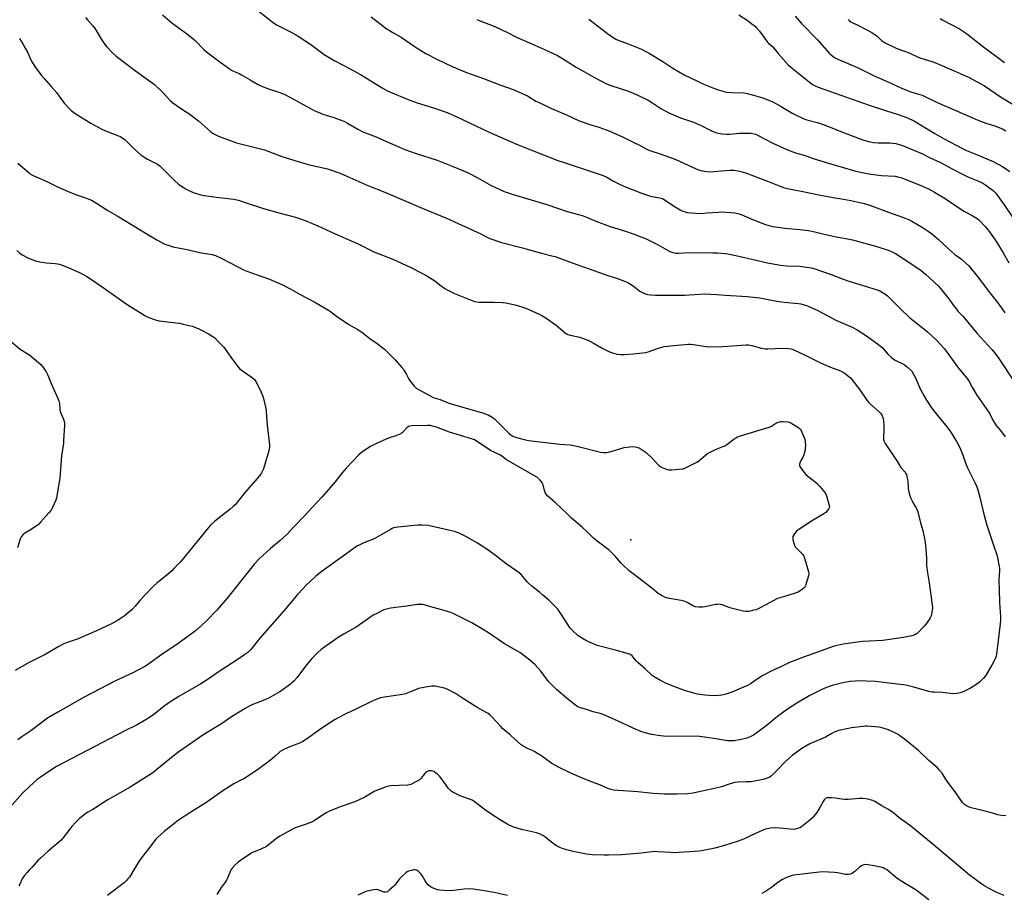
# Model space of a CAD drawing. Units: inches. Extents: x 1285768 to 1291768, y 573447 to 577448.
# Drawn here: x 1286645 to 1287215, y 576271 to 576777 of the extents above; entities that cross this region are included whole.
import ezdxf

# ---------------------------------------------------------------- set-up
doc = ezdxf.new("R2010")
doc.units = ezdxf.units.IN
doc.header["$MEASUREMENT"] = 0
doc.layers.add('ELEV-Spot Elevation', color=7, linetype='Continuous')
doc.layers.add('Undefined', color=1, linetype='Continuous')

msp = doc.modelspace()

# ---------------------------------------------------------------- linework, layer by layer
at = {"layer": 'ELEV-Spot Elevation'}
msp.add_point((1286998.48, 576475.77, 544.29), dxfattribs=at)
at = {"layer": 'Undefined'}
for points, elevation in [([(1286727.34, 576779.8), (1286732.87, 576775.16), (1286741.23, 576769.02), (1286745.01, 576766.13), (1286746.31, 576764.95), (1286751.3, 576759.7), (1286752.81, 576758.32), (1286761.46, 576751.94), (1286767.41, 576747.75), (1286768.9, 576746.91), (1286771.81, 576745.79), (1286772.83, 576745.3), (1286778.08, 576742.13), (1286782.38, 576739.63), (1286783.92, 576738.82), (1286788.12, 576737.15), (1286794.73, 576735.01), (1286797.38, 576733.99), (1286798.7, 576733.4), (1286805.04, 576730.05), (1286813.03, 576725.47), (1286815.12, 576724.43), (1286820.16, 576722.32), (1286826.04, 576720.52), (1286832.45, 576718.15), (1286834.5, 576717.07), (1286840.55, 576713.52), (1286843.37, 576712.01), (1286851.04, 576709.12), (1286858.79, 576705.61), (1286867.69, 576701.89), (1286874.22, 576699.57), (1286886.38, 576695.65), (1286895.13, 576692.11), (1286902.62, 576688.99), (1286904.72, 576688.03), (1286909.68, 576685.52), (1286917.64, 576680.89), (1286925.15, 576677.41), (1286929.9, 576675.83), (1286950.01, 576669.93), (1286961.69, 576665.94), (1286968.18, 576664.21), (1286970.94, 576663.36), (1286972.83, 576662.67), (1286978.4, 576660.32), (1286986.68, 576657.21), (1286995.41, 576654.57), (1287000, 576653.03)], 538), ([(1286782.49, 576782.5), (1286791.67, 576775.19), (1286793.77, 576773.89), (1286801.57, 576769.92), (1286805.9, 576767.49), (1286813.37, 576762.65), (1286821.1, 576756.89), (1286822.95, 576755.65), (1286827.21, 576753.12), (1286836.07, 576748.5), (1286841.97, 576745.23), (1286854.64, 576737.46), (1286857.38, 576736), (1286859.41, 576735.03), (1286869.61, 576730.8), (1286874.3, 576728.95), (1286884.94, 576725.71), (1286892.17, 576723.23), (1286898.26, 576720.58), (1286916.61, 576711.87), (1286928.89, 576706.35), (1286933.29, 576704.46), (1286940.7, 576701.67), (1286956.34, 576695.46), (1286959.31, 576694.44), (1286971.05, 576690.69), (1286982.61, 576686.75), (1286984.66, 576685.81), (1286988.62, 576683.54), (1286992.33, 576681.62), (1286996.79, 576679.65), (1287000, 576678.34)], 536), ([(1286848.29, 576778.71), (1286854.94, 576773.36), (1286856.34, 576772.34), (1286860.82, 576769.64), (1286865.59, 576766.95), (1286873.13, 576761.56), (1286874.84, 576760.44), (1286879.9, 576757.44), (1286886.6, 576753.84), (1286895.08, 576749.91), (1286903.39, 576746.4), (1286913.19, 576742.96), (1286922.78, 576739.2), (1286930.42, 576736.54), (1286938.76, 576732.8), (1286943.64, 576729.87), (1286945.43, 576728.95), (1286952.64, 576725.6), (1286961.34, 576721.95), (1286968.21, 576718.61), (1286969.86, 576717.99), (1286974.89, 576716.32), (1286979.97, 576714.81), (1286986.41, 576712.42), (1286994.19, 576709.02), (1287000, 576706.14)], 534), ([(1287061.06, 576779.86), (1287065.93, 576776.74), (1287069.49, 576774.08), (1287070.57, 576773.18), (1287071.39, 576772.36), (1287073.08, 576770.34), (1287077.75, 576763.9), (1287078.34, 576763.3), (1287079.92, 576762.06), (1287080.51, 576761.49), (1287083.89, 576757.4), (1287089.62, 576750.88), (1287091.15, 576749.57), (1287103.82, 576739.54), (1287105.21, 576738.59), (1287107.08, 576737.82), (1287136.52, 576727.51), (1287146.7, 576724.13), (1287152.86, 576722.27), (1287156.68, 576720.98), (1287158.3, 576720.34), (1287162.81, 576718.17), (1287174.63, 576710.99), (1287180.04, 576708), (1287190.32, 576702.49), (1287193.01, 576701.24), (1287197.69, 576699.27), (1287202.42, 576697.43), (1287208.45, 576694.78), (1287213.77, 576691.86), (1287217.94, 576689.09)], 528), ([(1287093.64, 576778.99), (1287097.52, 576774.58), (1287106.58, 576765.25), (1287113.47, 576757.63), (1287114.67, 576756.42), (1287116.58, 576755.02), (1287118.38, 576754.06), (1287129.81, 576749.21), (1287139.8, 576744.19), (1287148.33, 576740.61), (1287155.23, 576737.36), (1287160.77, 576735.27), (1287165.87, 576733.75), (1287167.25, 576733.28), (1287175.64, 576729.17), (1287181.33, 576726.64), (1287187.18, 576724.24), (1287199.08, 576719.02), (1287204.2, 576717.1), (1287209.34, 576715.49), (1287213.7, 576713.71), (1287214.74, 576713.19), (1287215.71, 576712.59)], 526), ([(1286682.78, 576778.3), (1286683.88, 576776.9), (1286686.93, 576773.59), (1286688, 576772.23), (1286688.96, 576770.77), (1286692.12, 576765.52), (1286694.06, 576762.66), (1286695.1, 576761.28), (1286698.85, 576757.49), (1286700.63, 576755.93), (1286711.76, 576747.37), (1286720.58, 576741.02), (1286722.68, 576739.41), (1286727.31, 576735.05), (1286731.82, 576730.17), (1286733.3, 576728.75), (1286737.17, 576726.09), (1286741.16, 576723.69), (1286742.6, 576722.67), (1286748.23, 576718.34), (1286753.37, 576713.69), (1286755.4, 576712.05), (1286756.81, 576711.04), (1286758.24, 576710.29), (1286759.81, 576709.61), (1286770.31, 576705.71), (1286786.39, 576701.61), (1286796.55, 576697.73), (1286805.97, 576694.78), (1286811.75, 576693.13), (1286822.89, 576690.64), (1286830.23, 576688.1), (1286832.44, 576687.21), (1286846.23, 576680.95), (1286856.08, 576677.06), (1286877.84, 576667.78), (1286891.91, 576661.94), (1286911.64, 576652.95), (1286916.02, 576650.68), (1286917.42, 576650.06), (1286923.67, 576647.99), (1286935.81, 576644.89), (1286946.85, 576641.69), (1286952.88, 576640.29), (1286954.74, 576639.77), (1286964.68, 576636.21), (1286974.38, 576632.58), (1286985.3, 576628.83), (1286990.92, 576627.04), (1286994.97, 576625.6), (1286996.8, 576624.79), (1287000, 576622.83)], 540), ([(1286909.37, 576777.18), (1286910.43, 576776.71), (1286919.87, 576773.12), (1286927.11, 576769.56), (1286932.33, 576766.82), (1286942.92, 576762.17), (1286948.2, 576759.96), (1286956.07, 576756.33), (1286959.02, 576754.6), (1286967, 576749.49), (1286977.51, 576743.52), (1286984.53, 576739.83), (1286987.06, 576738.82), (1286997.3, 576735.53), (1287000, 576734.52)], 532), ([(1286974.2, 576777.23), (1286985.04, 576768.99), (1286988.87, 576766.33), (1286989.88, 576765.78), (1286991.2, 576765.19), (1286996.98, 576763.06), (1287000, 576761.84)], 530), ([(1287124.34, 576777.11), (1287124.91, 576776.46), (1287125.47, 576775.99), (1287126.66, 576775.3), (1287130.84, 576773.34), (1287138.14, 576769.66), (1287141.05, 576767.59), (1287143.76, 576764.99), (1287145.38, 576763.76), (1287152.5, 576760.4), (1287159.72, 576757.76), (1287164.9, 576755.21), (1287166.56, 576754.63), (1287172.28, 576752.93), (1287174.51, 576752.13), (1287185.78, 576747.29), (1287194.46, 576743.46), (1287203.28, 576738.73), (1287212.68, 576732.21), (1287220.02, 576727.8)], 524), ([(1287177.68, 576777.63), (1287179.18, 576776.75), (1287188.83, 576771.71), (1287192.3, 576769.41), (1287193.97, 576768.16), (1287201.92, 576761.8), (1287214.85, 576752.27)], 522), ([(1286644.58, 576766.11), (1286646.7, 576762.71), (1286647.95, 576760.47), (1286649.14, 576758.19), (1286651.13, 576753.83), (1286651.91, 576752.31), (1286653.41, 576749.96), (1286657.21, 576744.86), (1286658.89, 576742.87), (1286662.94, 576738.38), (1286665.93, 576734.78), (1286667.39, 576732.94), (1286670.71, 576728.43), (1286673.29, 576725.52), (1286674.56, 576724.32), (1286676.85, 576722.7), (1286685.91, 576717.08), (1286692.22, 576713.55), (1286694.34, 576712.59), (1286701.97, 576709.81), (1286702.96, 576709.32), (1286704.37, 576708.44), (1286705.7, 576707.38), (1286711.14, 576702.07), (1286715.1, 576698.51), (1286718.65, 576696.2), (1286724.42, 576693.22), (1286725.98, 576692.19), (1286726.78, 576691.46), (1286732.24, 576685.87), (1286734.12, 576684.09), (1286736.9, 576681.62), (1286739.3, 576679.94), (1286741.06, 576678.89), (1286745.11, 576676.98), (1286746.48, 576676.45), (1286748.97, 576675.72), (1286750.37, 576675.36), (1286751.81, 576675.1), (1286758.53, 576674.2), (1286768.66, 576672.98), (1286771.43, 576672.44), (1286774.2, 576671.56), (1286785.9, 576667.55), (1286795.57, 576664.88), (1286804.46, 576662.56), (1286809.96, 576660.65), (1286817.37, 576657.52), (1286827.45, 576652.91), (1286838.06, 576648.31), (1286840.72, 576647.07), (1286849.75, 576642.58), (1286860.82, 576638.23), (1286866.16, 576635.86), (1286870.89, 576633.61), (1286878.03, 576629.96), (1286880.36, 576628.66), (1286885.09, 576625.64), (1286888.8, 576622.79), (1286890.96, 576621.28), (1286892.2, 576620.51), (1286896.54, 576618.48), (1286906.07, 576614.43), (1286908.22, 576613.67), (1286910.8, 576613.28), (1286919.4, 576613.43), (1286924.17, 576613.17), (1286926.24, 576612.98), (1286932.3, 576611.56), (1286937.26, 576610.07), (1286939.6, 576609.17), (1286945.49, 576606.44), (1286947.07, 576605.64), (1286949.33, 576604.3), (1286950.8, 576603.32), (1286955.33, 576600), (1286960.63, 576595.6), (1286961.36, 576595.09), (1286962.03, 576594.73), (1286963.38, 576594.3), (1286969.03, 576593), (1286973.6, 576591.43), (1286974.89, 576590.8), (1286977.41, 576589.4), (1286981.96, 576586.7), (1286986.28, 576584.66), (1286987.93, 576584.04), (1286990.74, 576583.31), (1286992.75, 576583.1), (1286994.8, 576583.09), (1287000, 576583.4)], 542), ([(1287000, 576761.84), (1287004.81, 576759.85), (1287009.86, 576757.24), (1287017.05, 576752.71), (1287022.86, 576748.9), (1287029.53, 576745.12), (1287041.22, 576739.46), (1287045.97, 576737.47), (1287048.69, 576736.5), (1287052.37, 576735.39), (1287053.8, 576735.04), (1287056.92, 576734.81), (1287063.77, 576734.66), (1287065.24, 576734.47), (1287069.56, 576733.33), (1287074.91, 576731.66), (1287079.23, 576730.08), (1287080.83, 576729.36), (1287085.56, 576726.8), (1287092.38, 576722.7), (1287098.75, 576719.55), (1287100.49, 576718.97), (1287106.43, 576717.4), (1287108.39, 576716.77), (1287113.99, 576714.71), (1287120.1, 576712.25), (1287130.75, 576708.16), (1287133.55, 576707.17), (1287137.01, 576706.21), (1287139.07, 576705.92), (1287141.74, 576705.73), (1287148.62, 576705.68), (1287150.36, 576705.55), (1287152.05, 576705.18), (1287155.95, 576704.04), (1287167.38, 576699.37), (1287171.47, 576697.25), (1287177.82, 576694.19), (1287184.72, 576690.51), (1287191.34, 576687.1), (1287193.69, 576686.04), (1287200.42, 576683.27), (1287202.44, 576682.22), (1287204.14, 576681.19), (1287208.52, 576677.79), (1287209.84, 576676.43), (1287210.92, 576675.08), (1287214.72, 576669.79), (1287224.81, 576654.8)], 530), ([(1287000, 576734.52), (1287002.63, 576733.34), (1287008.58, 576730.34), (1287010.78, 576729.01), (1287016, 576725.63), (1287018.77, 576724.01), (1287020.53, 576723.11), (1287024.68, 576721.24), (1287027.33, 576720.15), (1287035.35, 576717.36), (1287036.89, 576716.76), (1287038.93, 576715.83), (1287044.96, 576712.81), (1287048.14, 576711.54), (1287049.23, 576711.27), (1287051.45, 576710.89), (1287053.97, 576710.65), (1287055.94, 576710.67), (1287061.53, 576711.19), (1287063.26, 576711.28), (1287068.16, 576711.17), (1287070.04, 576710.93), (1287071.02, 576710.6), (1287072.28, 576709.99), (1287080.89, 576705.42), (1287089.35, 576701.64), (1287093.94, 576699.94), (1287099.59, 576698.24), (1287104.19, 576696.55), (1287112.98, 576693.84), (1287128.78, 576689.33), (1287135.46, 576687.87), (1287137.8, 576687.47), (1287143.68, 576686.68), (1287151.65, 576686.26), (1287153.84, 576685.84), (1287155.5, 576685.33), (1287166.45, 576680.94), (1287170.91, 576679.01), (1287172.71, 576678.13), (1287174.48, 576677.1), (1287180.51, 576673.32), (1287191.39, 576666.1), (1287192.88, 576665.25), (1287196.21, 576663.6), (1287199.11, 576661.79), (1287200.02, 576661.12), (1287200.66, 576660.53), (1287203.8, 576657.11), (1287206.18, 576654.1), (1287208.6, 576650.79), (1287209.92, 576648.83), (1287214.14, 576641.96), (1287217.36, 576636.15)], 532), ([(1287000, 576706.14), (1287003.65, 576704.29), (1287007.4, 576702.22), (1287008.9, 576701.49), (1287010.23, 576700.99), (1287015.5, 576699.3), (1287024.59, 576696.06), (1287034.23, 576691.53), (1287037.66, 576690.1), (1287039.01, 576689.65), (1287042.42, 576689), (1287044.14, 576688.86), (1287046.7, 576688.98), (1287051.06, 576689.49), (1287056.14, 576689.84), (1287058.18, 576689.79), (1287060.76, 576689.49), (1287063.04, 576688.88), (1287065.56, 576688.07), (1287077.66, 576683.45), (1287083.45, 576681.05), (1287085.93, 576680.14), (1287087.61, 576679.62), (1287092.15, 576678.61), (1287098.23, 576677.48), (1287107.36, 576675.61), (1287115.7, 576674.05), (1287121.75, 576673.1), (1287126.05, 576672.32), (1287132.9, 576670.63), (1287136.29, 576669.68), (1287138.93, 576668.82), (1287149.91, 576664.66), (1287157.05, 576662.14), (1287158.92, 576661.39), (1287161.2, 576660.25), (1287167.78, 576656.45), (1287170.77, 576654.5), (1287172.7, 576653.11), (1287176.52, 576649.8), (1287182.69, 576644.13), (1287186.22, 576641.04), (1287187.34, 576640.11), (1287189.98, 576638.25), (1287190.88, 576637.52), (1287194.02, 576634.54), (1287195.75, 576632.55), (1287199.25, 576628.19), (1287206.39, 576618.76), (1287211.65, 576612.23), (1287215.08, 576607.22)], 534), ([(1286643.64, 576693.85), (1286646.57, 576691.42), (1286650.19, 576688.25), (1286651.05, 576687.6), (1286652.97, 576686.53), (1286659.96, 576683.45), (1286665.47, 576680.74), (1286671.44, 576677.96), (1286676.95, 576675.82), (1286682.81, 576673.89), (1286686.27, 576672.42), (1286689.09, 576670.75), (1286695.81, 576666.37), (1286701.22, 576663.3), (1286719.9, 576651.89), (1286724.19, 576649.38), (1286728.83, 576647.04), (1286731.78, 576645.94), (1286733.45, 576645.47), (1286741.64, 576643.8), (1286748.84, 576642.18), (1286756.13, 576640.89), (1286758.02, 576640.36), (1286761.4, 576638.94), (1286770.98, 576633.81), (1286774.36, 576632.14), (1286776.24, 576631.4), (1286789.38, 576626.69), (1286796.89, 576623.44), (1286801.74, 576620.94), (1286807.08, 576617.89), (1286815.52, 576613.39), (1286823.49, 576608.67), (1286824.64, 576607.89), (1286828.09, 576605.28), (1286835.34, 576600.34), (1286836.58, 576599.59), (1286840.12, 576597.75), (1286842.9, 576595.99), (1286848.24, 576591.81), (1286851.55, 576589.61), (1286852.73, 576588.72), (1286855.96, 576586.09), (1286857.28, 576584.88), (1286862.06, 576579.95), (1286865.96, 576575.59), (1286866.69, 576574.69), (1286867.47, 576573.47), (1286868.61, 576571.45), (1286869.8, 576569.15), (1286870.4, 576568.17), (1286873.06, 576564.71), (1286873.66, 576564.1), (1286874.36, 576563.59), (1286882.3, 576559.04), (1286884.12, 576558.14), (1286888.09, 576556.89), (1286893.76, 576554.63), (1286913.4, 576549.01), (1286914.82, 576548.56), (1286915.91, 576548.1), (1286918.25, 576546.77), (1286919.47, 576545.92), (1286928.06, 576537.25), (1286929.22, 576536.32), (1286930.23, 576535.72), (1286932.46, 576534.99), (1286937.56, 576533.6), (1286939.29, 576533.23), (1286957.52, 576531.07), (1286963.36, 576530.71), (1286964.8, 576530.55), (1286970.48, 576529.21), (1286981.07, 576526.51), (1286982.8, 576526.2), (1286984.51, 576526.32), (1286986.5, 576526.68), (1286990.25, 576527.9), (1286994.77, 576529.09), (1286998.01, 576529.65), (1287000, 576529.83)], 544), ([(1287000, 576678.34), (1287005.26, 576676.23), (1287008.22, 576675.25), (1287009.89, 576674.84), (1287015.25, 576673.82), (1287016.83, 576673.32), (1287018.53, 576672.4), (1287023.31, 576669.09), (1287027.12, 576666.85), (1287028.71, 576666.14), (1287031.47, 576665.39), (1287033.48, 576665.06), (1287038.86, 576664.81), (1287042.84, 576665.04), (1287049.34, 576665.58), (1287050.83, 576665.64), (1287056.44, 576665.32), (1287058.75, 576665.02), (1287061.3, 576664.5), (1287062.46, 576664.18), (1287068.62, 576661.52), (1287074.91, 576658.93), (1287076.59, 576658.38), (1287080.58, 576657.28), (1287082.31, 576656.95), (1287087.81, 576656.22), (1287096.44, 576655.51), (1287101.52, 576654.89), (1287105.17, 576654.07), (1287110.48, 576652.71), (1287114.87, 576651.75), (1287117.4, 576651.25), (1287123.15, 576650.29), (1287126.96, 576649.5), (1287141.07, 576645.53), (1287147.53, 576643.55), (1287149.41, 576642.75), (1287151.77, 576641.61), (1287160.77, 576635.83), (1287166.74, 576631.65), (1287169.25, 576629.63), (1287176.45, 576622.74), (1287177.88, 576621.27), (1287182.77, 576615.24), (1287185.31, 576611.48), (1287187.05, 576609.29), (1287187.99, 576608.24), (1287190.9, 576605.31), (1287199.1, 576595.23), (1287203.29, 576590.55), (1287207.58, 576585.95), (1287208.76, 576584.6), (1287211.25, 576581.25), (1287220.7, 576566.96)], 536), ([(1287000, 576653.03), (1287007.51, 576650.05), (1287014.34, 576646.59), (1287021.09, 576642.8), (1287022.38, 576642.28), (1287023.7, 576641.92), (1287024.75, 576641.82), (1287026.09, 576641.81), (1287032.08, 576642.11), (1287046.04, 576641.98), (1287048.71, 576641.92), (1287053.06, 576641.57), (1287054.78, 576641.29), (1287061.04, 576639.95), (1287077.69, 576636.18), (1287085.22, 576634.72), (1287088.84, 576634.33), (1287096.38, 576634.13), (1287101.62, 576633.48), (1287103.06, 576633.24), (1287105.04, 576632.65), (1287114.56, 576629.48), (1287122.03, 576626.58), (1287124.22, 576625.81), (1287141.16, 576620.6), (1287142.76, 576619.94), (1287143.79, 576619.41), (1287145.72, 576618.1), (1287147.1, 576617.03), (1287150.66, 576613.57), (1287154.93, 576609.23), (1287160.2, 576604.36), (1287166.21, 576599.39), (1287170.34, 576596.09), (1287175.54, 576591.4), (1287180.12, 576586.3), (1287182.79, 576582.82), (1287187.73, 576575.92), (1287190.97, 576571.87), (1287193.34, 576569.15), (1287194.48, 576567.47), (1287196.35, 576563.79), (1287198.86, 576559.5), (1287203.01, 576553.72), (1287206.42, 576548.65), (1287208.44, 576544.69), (1287209.46, 576542.9), (1287210.13, 576541.98), (1287212.71, 576538.95), (1287215.28, 576535.42)], 538), ([(1287000, 576622.83), (1287003.85, 576619.8), (1287005.29, 576618.9), (1287007.36, 576618.04), (1287008.48, 576617.81), (1287010.2, 576617.59), (1287012.81, 576617.41), (1287021.02, 576617.48), (1287029.7, 576617.4), (1287041.44, 576618.14), (1287048.38, 576617.79), (1287053.14, 576617.38), (1287059.77, 576617.03), (1287065.94, 576616.61), (1287069.47, 576616.27), (1287073.28, 576615.8), (1287076.08, 576615.36), (1287083.02, 576614.04), (1287087.26, 576613.36), (1287095.56, 576612.65), (1287096.99, 576612.37), (1287098.96, 576611.84), (1287100.9, 576611.15), (1287106.9, 576608.5), (1287117.22, 576602.98), (1287126.76, 576598.79), (1287129.62, 576597.37), (1287135.09, 576593.8), (1287142.11, 576588.71), (1287144.03, 576587.05), (1287147.59, 576583.09), (1287149.27, 576581.48), (1287150.38, 576580.54), (1287151.59, 576579.79), (1287156.8, 576577.2), (1287157.78, 576576.56), (1287158.68, 576575.8), (1287161.23, 576573.32), (1287162.32, 576571.69), (1287163.22, 576569.91), (1287166.05, 576563.09), (1287168.36, 576558.82), (1287169.77, 576556.58), (1287172.71, 576552.14), (1287173.93, 576550.46), (1287177.78, 576545.57), (1287181.02, 576541.93), (1287182.95, 576539.51), (1287184.27, 576537.43), (1287187.15, 576532.56), (1287188.99, 576529.18), (1287189.88, 576527.33), (1287190.9, 576524.69), (1287192.55, 576519.75), (1287193.45, 576517.44), (1287197.96, 576508.47), (1287198.92, 576506.39), (1287199.46, 576504.7), (1287200.62, 576500.42), (1287202.5, 576492.09), (1287204.76, 576484.19), (1287207.12, 576476.69), (1287208.84, 576471.95), (1287210.51, 576466.98), (1287210.93, 576465.24), (1287211.87, 576460.34), (1287212.05, 576459.18), (1287212.11, 576458.02), (1287211.74, 576452.57), (1287211.8, 576446.66), (1287212.08, 576439.36), (1287212.61, 576431.34), (1287212.68, 576429.31), (1287212.52, 576426.99), (1287211.84, 576422.24), (1287211.35, 576417.34), (1287210.33, 576409.44), (1287210.05, 576408.34), (1287209.48, 576406.77), (1287207.64, 576403.04), (1287204.02, 576396.98), (1287202.72, 576395.47), (1287200.51, 576393.24), (1287198.87, 576392.04), (1287195.17, 576389.68), (1287190.94, 576387.66), (1287189.31, 576387.03), (1287187.31, 576386.69), (1287184.98, 576386.53), (1287179.1, 576387.25), (1287174.32, 576387.4), (1287172.86, 576387.53), (1287171.13, 576387.9), (1287162.52, 576390.37), (1287157.84, 576391.44), (1287140.26, 576393.73), (1287134.81, 576393.92), (1287131.87, 576393.93), (1287125.45, 576393.55), (1287122.25, 576393.06), (1287115.77, 576391.56), (1287111.87, 576390.21), (1287109.15, 576389.04), (1287102.25, 576385.61), (1287094.61, 576381.16), (1287089.38, 576377.66), (1287083.54, 576373.39), (1287076.95, 576368), (1287073.11, 576364.98), (1287069.52, 576362.52), (1287067.58, 576361.52), (1287065.7, 576360.85), (1287062.53, 576360.03), (1287058.5, 576359.3), (1287056.54, 576359.22), (1287054.56, 576359.33), (1287048.97, 576360.17), (1287044.02, 576361.04), (1287037.06, 576361.88), (1287019.04, 576361.87), (1287017.57, 576361.93), (1287015.81, 576362.12), (1287010.53, 576362.84), (1287006.81, 576363.82), (1287004.28, 576364.64), (1287000, 576366.59)], 540), ([(1286638.91, 576591.22), (1286645.05, 576586.2), (1286650.58, 576582.58), (1286655.6, 576578.41), (1286656.87, 576577.21), (1286658.52, 576575.27), (1286659.33, 576574.12), (1286660.17, 576572.66), (1286660.92, 576571.12), (1286662.91, 576566.21), (1286667.08, 576557.26), (1286667.41, 576556.19), (1286667.75, 576554.58), (1286668.02, 576551.2), (1286668.19, 576550.09), (1286668.55, 576549.02), (1286669.99, 576545.56), (1286670.56, 576543.64), (1286670.61, 576541.91), (1286670.16, 576533.43), (1286669.99, 576531.67), (1286668.97, 576524.29), (1286668, 576511.39), (1286666.31, 576501.24), (1286666.01, 576499.8), (1286665.64, 576498.7), (1286663.74, 576494.43), (1286662.94, 576492.89), (1286661.63, 576491.27), (1286656.84, 576485.94), (1286655.59, 576484.66), (1286654.44, 576483.8), (1286651.3, 576481.71), (1286647.74, 576479.62), (1286646.68, 576478.72), (1286645.77, 576477.69), (1286645.34, 576477.01), (1286645.03, 576476.25), (1286643.5, 576471.08)], 548), ([(1287000, 576583.4), (1287005.36, 576583.99), (1287007.13, 576584.29), (1287008.54, 576584.69), (1287014.02, 576586.57), (1287016.49, 576587.29), (1287017.91, 576587.6), (1287023.46, 576588.31), (1287032.03, 576588.99), (1287033.19, 576588.97), (1287034.93, 576588.8), (1287041.95, 576587.73), (1287044.28, 576587.56), (1287051.88, 576587.64), (1287065.27, 576588.56), (1287066.74, 576588.6), (1287068.61, 576588.34), (1287074.3, 576586.69), (1287076.29, 576586.36), (1287077.93, 576586.31), (1287086.26, 576586.68), (1287089.76, 576586.56), (1287091.41, 576586.24), (1287093.04, 576585.69), (1287099.55, 576582.63), (1287108.84, 576578.06), (1287115.07, 576575.42), (1287119.07, 576573.94), (1287120.33, 576573.4), (1287122.02, 576572.49), (1287124.83, 576570.28), (1287125.7, 576569.48), (1287126.48, 576568.59), (1287131.21, 576562.54), (1287135.22, 576556.6), (1287136.1, 576555.42), (1287137.35, 576554.2), (1287142.44, 576549.89), (1287143.19, 576549.06), (1287143.83, 576548.08), (1287144.36, 576547.03), (1287144.6, 576546.21), (1287145.06, 576542.22), (1287145.15, 576540.23), (1287144.8, 576534.56), (1287144.88, 576533.72), (1287145.19, 576532.7), (1287145.89, 576531.49), (1287152.66, 576521.42), (1287154.94, 576517.67), (1287157.38, 576514.81), (1287157.86, 576514.11), (1287158.1, 576513.6), (1287158.47, 576512.23), (1287158.88, 576509.96), (1287159.24, 576505.39), (1287159.78, 576502.52), (1287160.52, 576500.27), (1287161.19, 576498.66), (1287161.86, 576497.38), (1287163.77, 576494.14), (1287164.74, 576491.99), (1287166.32, 576485.54), (1287167.57, 576481.04), (1287168.55, 576476.47), (1287168.92, 576474.19), (1287169.36, 576470.48), (1287169.71, 576464.92), (1287169.86, 576460.56), (1287170.07, 576458.25), (1287170.31, 576456.53), (1287171.38, 576450.78), (1287173.04, 576437.98), (1287173.2, 576436.24), (1287173.06, 576434.78), (1287172.38, 576431.6), (1287171.98, 576430.51), (1287171.37, 576429.5), (1287169.63, 576427.06), (1287168.44, 576425.74), (1287164.29, 576421.52), (1287163.62, 576420.96), (1287162.65, 576420.42), (1287161.27, 576420.02), (1287156.37, 576419.16), (1287144.5, 576417.45), (1287132.69, 576416.71), (1287125.67, 576415.9), (1287121.58, 576415.27), (1287117.99, 576414.46), (1287116.34, 576414.01), (1287098.56, 576407.81), (1287090.44, 576404.58), (1287085.74, 576402.42), (1287080.13, 576399.72), (1287075.01, 576397.1), (1287071.64, 576394.99), (1287067.79, 576392.28), (1287066.43, 576391.5), (1287057.06, 576387.37), (1287053.07, 576386.06), (1287051.35, 576385.63), (1287047.89, 576385.37), (1287044.01, 576385.47), (1287041.42, 576385.72), (1287037.19, 576386.35), (1287032.43, 576387.61), (1287030.2, 576388.3), (1287024.09, 576390.46), (1287018.62, 576392.73), (1287017.28, 576393.36), (1287015.72, 576394.23), (1287012.11, 576396.32), (1287010.9, 576397.16), (1287006.84, 576401.06), (1287002.53, 576404.72), (1287001.75, 576405.56), (1287000, 576407.76)], 542), ([(1287000, 576456.03), (1286997.68, 576457.78), (1286993.98, 576461.2), (1286992.97, 576462.27), (1286989.52, 576466.26), (1286985.81, 576469.84), (1286984.47, 576470.94), (1286979.16, 576474.93), (1286977.16, 576476.55), (1286973.29, 576480.41), (1286970.43, 576482.98), (1286964.25, 576488.21), (1286961.46, 576491), (1286955.01, 576497.05), (1286950.46, 576501.02), (1286949.57, 576502.1), (1286949.03, 576503.08), (1286948.66, 576504.18), (1286947.72, 576507.58), (1286947.3, 576508.66), (1286946.84, 576509.37), (1286945.93, 576510.49), (1286945.14, 576511.31), (1286944.45, 576511.85), (1286926.6, 576522.08), (1286925.6, 576522.73), (1286923.68, 576524.28), (1286922.79, 576524.88), (1286917.31, 576527.43), (1286909.5, 576532.74), (1286907.97, 576533.61), (1286906.3, 576534.17), (1286893.53, 576537.99), (1286885.99, 576540.91), (1286883.24, 576541.72), (1286882.39, 576541.86), (1286880.92, 576541.89), (1286872, 576541.73), (1286870.56, 576541.58), (1286869.82, 576541.28), (1286868.95, 576540.65), (1286866.44, 576537.94), (1286865.81, 576537.39), (1286865.34, 576537.1), (1286862.47, 576535.94), (1286858.22, 576534.65), (1286851.69, 576531.74), (1286847.79, 576529.74), (1286846.27, 576528.86), (1286842.67, 576526.25), (1286841.09, 576524.93), (1286833.85, 576517.31), (1286831.26, 576514.29), (1286827.28, 576509.33), (1286819.69, 576500.49), (1286813.84, 576494.3), (1286810, 576489.97), (1286803.18, 576483), (1286799.66, 576479.06), (1286795.49, 576475.34), (1286789.87, 576470.69), (1286783.55, 576464.79), (1286780.56, 576461.61), (1286778.46, 576459.18), (1286764.89, 576441.83), (1286758.91, 576434.98), (1286752.81, 576428.75), (1286749.75, 576425.8), (1286746.47, 576422.97), (1286744.17, 576421.16), (1286736.53, 576415.61), (1286727.09, 576409.22), (1286719.43, 576403.83), (1286717.5, 576402.61), (1286709.79, 576398.41), (1286700.09, 576393.95), (1286682.09, 576384.65), (1286666.7, 576375.88), (1286660.82, 576372.32), (1286651.19, 576365.15), (1286645.86, 576361.56), (1286643.61, 576359.8)], 544), ([(1287000, 576529.83), (1287002.12, 576529.39), (1287003.3, 576528.97), (1287004.52, 576528.23), (1287007.37, 576526.27), (1287008.5, 576525.36), (1287010.37, 576523.52), (1287014.58, 576518.94), (1287015.51, 576518.26), (1287017.05, 576517.49), (1287019.17, 576516.58), (1287019.98, 576516.35), (1287020.55, 576516.29), (1287022.29, 576516.33), (1287028.42, 576516.76), (1287028.98, 576516.89), (1287029.78, 576517.19), (1287036.75, 576520.66), (1287037.7, 576521.36), (1287041.75, 576524.83), (1287042.94, 576525.7), (1287047.2, 576527.9), (1287051.9, 576529.69), (1287052.97, 576530.18), (1287054.19, 576531), (1287058.18, 576534.07), (1287059.31, 576534.79), (1287060.26, 576535.29), (1287062.57, 576536.12), (1287078.76, 576540.92), (1287079.95, 576541.47), (1287082.95, 576543.38), (1287084.58, 576544.04), (1287085.42, 576544.17), (1287086.87, 576544.17), (1287089.49, 576544.03), (1287090.61, 576543.82), (1287091.89, 576543.17), (1287094.61, 576541.39), (1287096.06, 576540.38), (1287096.68, 576539.79), (1287097.15, 576539.09), (1287097.66, 576538.05), (1287098.83, 576535.38), (1287099.31, 576534.01), (1287099.49, 576532.62), (1287099.62, 576530.05), (1287099.61, 576528.92), (1287099.47, 576527.77), (1287099.01, 576525.76), (1287098.59, 576524.36), (1287098.22, 576523.58), (1287097.04, 576521.59), (1287096.51, 576520.22), (1287096.3, 576519.39), (1287096.25, 576518.85), (1287096.44, 576518.09), (1287097.55, 576516.42), (1287099.93, 576513.45), (1287101.04, 576512.49), (1287105.26, 576509.25), (1287106.39, 576508.3), (1287108, 576506.57), (1287110.89, 576503.2), (1287111.33, 576502.45), (1287111.83, 576501.09), (1287113.29, 576496.31), (1287113.54, 576494.93), (1287113.38, 576494.14), (1287112.99, 576493.39), (1287112.33, 576492.42), (1287111.57, 576491.6), (1287110.24, 576490.72), (1287103.17, 576486.58), (1287095.26, 576481.28), (1287094.58, 576480.71), (1287093.85, 576479.87), (1287092.9, 576478.5), (1287092.42, 576477.54), (1287092.33, 576476.77), (1287092.43, 576475.95), (1287092.94, 576473.73), (1287093.37, 576472.38), (1287093.77, 576471.68), (1287094.46, 576470.85), (1287097.67, 576467.8), (1287098.24, 576467.14), (1287098.55, 576466.66), (1287099.15, 576465.02), (1287101.51, 576457.1), (1287101.68, 576455.98), (1287101.5, 576454.86), (1287099.94, 576449.81), (1287099.64, 576449), (1287099.24, 576448.26), (1287098.67, 576447.67), (1287097.78, 576446.98), (1287096.12, 576445.85), (1287095.14, 576445.28), (1287093.76, 576444.77), (1287087.5, 576442.94), (1287083.58, 576441.65), (1287076.3, 576437.9), (1287072.26, 576435.68), (1287071.2, 576435.23), (1287069.77, 576434.86), (1287066.85, 576434.25), (1287065.97, 576434.15), (1287065.11, 576434.19), (1287063.67, 576434.47), (1287055.91, 576436.36), (1287054.53, 576436.8), (1287051.38, 576438.03), (1287050.55, 576438.23), (1287049.41, 576438.35), (1287048.55, 576438.33), (1287047.69, 576438.2), (1287041.7, 576436.89), (1287040.27, 576436.64), (1287037.69, 576436.6), (1287036.01, 576436.79), (1287034.94, 576437.22), (1287031.15, 576439.3), (1287029.4, 576440.09), (1287027.72, 576440.49), (1287020.01, 576441.84), (1287018.68, 576442.29), (1287016.4, 576443.38), (1287015.42, 576443.96), (1287014.45, 576444.66), (1287010.69, 576447.71), (1287000, 576456.03)], 544), ([(1287000, 576407.76), (1286999.33, 576408.48), (1286998.55, 576409.09), (1286998, 576409.42), (1286997.17, 576409.75), (1286988.93, 576412.04), (1286980.69, 576414.04), (1286979.03, 576414.58), (1286972.87, 576417.19), (1286970.62, 576418.5), (1286968.17, 576420.07), (1286967.26, 576420.81), (1286965.3, 576422.66), (1286963.45, 576424.59), (1286960.67, 576428.79), (1286957.16, 576434.32), (1286956.29, 576435.47), (1286955.17, 576436.73), (1286951.02, 576440.67), (1286947.35, 576443.91), (1286945.6, 576445.42), (1286941.26, 576448.89), (1286939.55, 576450.39), (1286938.55, 576451.43), (1286936.03, 576454.55), (1286934.91, 576455.73), (1286932.64, 576457.47), (1286926.36, 576461.71), (1286921.01, 576465.95), (1286915.21, 576470.38), (1286909.76, 576473.79), (1286903.36, 576477.35), (1286899.17, 576479.55), (1286896.46, 576480.55), (1286883.72, 576483.47), (1286881.25, 576483.97), (1286877.51, 576484.22), (1286875.17, 576484.21), (1286863.75, 576483.13), (1286862.31, 576482.92), (1286861.18, 576482.62), (1286860.38, 576482.3), (1286859.35, 576481.76), (1286849.99, 576476.34), (1286843.95, 576473.88), (1286841.22, 576472.64), (1286839.94, 576471.94), (1286836.17, 576469.37), (1286819.79, 576457.55), (1286816.15, 576454.69), (1286810.39, 576449.28), (1286808.58, 576447.4), (1286805.53, 576443.95), (1286797.67, 576434.51), (1286783.83, 576418.66), (1286778.54, 576412.22), (1286776.76, 576410.43), (1286775.14, 576409.18), (1286772.44, 576407.33), (1286759.02, 576398.64), (1286753.87, 576395.08), (1286749.63, 576392.3), (1286736.79, 576384.95), (1286731.13, 576381.35), (1286727.43, 576378.61), (1286722.16, 576374.4), (1286718.37, 576371.8), (1286712.7, 576368.63), (1286705.53, 576365.11), (1286675.29, 576349.13), (1286666.08, 576344.4), (1286661.49, 576341.57), (1286656.47, 576338.07), (1286654.79, 576336.8), (1286650.35, 576332.83), (1286646.4, 576328.89), (1286634.4, 576315.44)], 542), ([(1287000, 576366.59), (1286990.92, 576370.9), (1286982.47, 576374.44), (1286980.79, 576375.01), (1286976.76, 576376.04), (1286972.92, 576377.34), (1286969.43, 576378.38), (1286968.44, 576378.75), (1286967.31, 576379.34), (1286965.75, 576380.46), (1286961.92, 576383.55), (1286955.46, 576389.04), (1286950.95, 576393.73), (1286946.43, 576399.57), (1286943.18, 576403.23), (1286940.13, 576406.07), (1286936.66, 576408.73), (1286934.26, 576410.41), (1286925.39, 576415.51), (1286916.17, 576421.88), (1286913.74, 576423.46), (1286906.43, 576427.65), (1286896.14, 576432.85), (1286894.26, 576433.61), (1286890.45, 576434.84), (1286882.75, 576436.8), (1286878.93, 576437.96), (1286877.86, 576438.17), (1286876.79, 576438.27), (1286874.84, 576438.18), (1286868.85, 576437.34), (1286859.5, 576436.16), (1286857.81, 576435.81), (1286855.65, 576435.1), (1286851.49, 576433.09), (1286849.45, 576432), (1286847.25, 576430.57), (1286839.53, 576425.17), (1286833.03, 576421.49), (1286829.6, 576419.44), (1286821.95, 576414.07), (1286819.36, 576412.12), (1286817.37, 576410.41), (1286813.9, 576406.97), (1286810.15, 576402.46), (1286805.09, 576395.73), (1286803.35, 576393.84), (1286802.32, 576392.85), (1286801.43, 576392.11), (1286795.24, 576387.7), (1286793.26, 576386.48), (1286789.2, 576384.24), (1286785.64, 576382.7), (1286780.12, 576380.47), (1286778.06, 576379.46), (1286775.33, 576377.98), (1286767.41, 576373.16), (1286761.63, 576369.05), (1286751.38, 576362.84), (1286736.9, 576352.81), (1286733.61, 576350.38), (1286724.09, 576342.58), (1286721.76, 576340.82), (1286708.68, 576332.38), (1286698.53, 576326.73), (1286695.78, 576325.12), (1286693.82, 576323.91), (1286690.2, 576321.33), (1286687.02, 576319.4), (1286684.21, 576317.89), (1286682.76, 576316.92), (1286679.5, 576314.45), (1286676.6, 576311.65), (1286674.87, 576309.65), (1286669.66, 576302.9), (1286668.49, 576301.61), (1286666.21, 576299.51), (1286661.24, 576295.42), (1286656.68, 576291.35), (1286655.42, 576290.14), (1286651.96, 576286.08), (1286650.16, 576284.37), (1286648.96, 576283.09), (1286647.44, 576281.32), (1286646.75, 576280.38), (1286646.22, 576279.38), (1286644.81, 576276.25), (1286644.25, 576275.23)], 540), ([(1287000, 576329.97), (1286991.24, 576330.4), (1286988.72, 576330.69), (1286987.04, 576331.12), (1286984.86, 576331.93), (1286980.7, 576333.84), (1286975.83, 576335.5), (1286969.67, 576337.97), (1286963.84, 576340.6), (1286956.69, 576344.01), (1286952.82, 576346.23), (1286946.99, 576350.31), (1286942.91, 576352.93), (1286941.66, 576353.59), (1286938.81, 576354.82), (1286936.25, 576356.22), (1286935.03, 576357), (1286931.72, 576359.86), (1286928.48, 576362.89), (1286924.46, 576366.25), (1286923.23, 576367.52), (1286918.32, 576373), (1286917.06, 576374.21), (1286915.91, 576375.06), (1286912.73, 576376.92), (1286909.94, 576378.43), (1286907.4, 576379.96), (1286901.77, 576383.52), (1286896.98, 576386.72), (1286892.67, 576389.04), (1286891.35, 576389.59), (1286889.94, 576389.93), (1286885.06, 576390.88), (1286884.2, 576390.98), (1286883.35, 576390.98), (1286879.68, 576390.42), (1286875.68, 576389.49), (1286874.3, 576389.01), (1286871.05, 576387.61), (1286868.03, 576386.58), (1286866.36, 576386.1), (1286855.86, 576384.62), (1286854.7, 576384.4), (1286853.58, 576384.08), (1286850.57, 576382.97), (1286848.74, 576382.17), (1286839.01, 576377.45), (1286833.51, 576374.9), (1286829.07, 576372.65), (1286827.32, 576371.61), (1286822.47, 576368.48), (1286818.23, 576365.57), (1286810.78, 576360.28), (1286808.62, 576358.93), (1286806.63, 576357.9), (1286800.63, 576355.59), (1286796.86, 576353.78), (1286795.61, 576353.1), (1286794.89, 576352.57), (1286792.64, 576350.36), (1286789.84, 576347.98), (1286782.39, 576342.46), (1286774.46, 576337.35), (1286772.4, 576336.2), (1286768.65, 576334.34), (1286762.41, 576330.34), (1286752.53, 576323.34), (1286743.76, 576317.95), (1286736.7, 576313.26), (1286728.41, 576306.7), (1286724.78, 576303.44), (1286723.57, 576302.22), (1286719.34, 576296.67), (1286715, 576291.33), (1286713.7, 576289.39), (1286710.24, 576283.49), (1286708.22, 576280.36), (1286707.34, 576279.25), (1286706.37, 576278.24), (1286705.31, 576277.3), (1286695.58, 576269.65)], 538), ([(1287215.77, 576315.88), (1287213.15, 576316), (1287211.14, 576316.35), (1287207.93, 576317.35), (1287203.69, 576318.55), (1287195.66, 576320.46), (1287194, 576321.02), (1287192.99, 576321.59), (1287191.8, 576322.41), (1287191.16, 576322.98), (1287190.61, 576323.62), (1287186.83, 576329.09), (1287181.22, 576336.62), (1287178.79, 576340.6), (1287177.37, 576342.35), (1287175.94, 576343.78), (1287171.2, 576347.89), (1287165.27, 576353.53), (1287157.1, 576360.18), (1287154.41, 576362.24), (1287153.28, 576363.01), (1287151.49, 576363.94), (1287147.77, 576365.63), (1287144.75, 576366.61), (1287142.45, 576367.12), (1287135.41, 576367.68), (1287134.24, 576367.7), (1287133.08, 576367.61), (1287126.41, 576366.73), (1287124.68, 576366.44), (1287118.98, 576365.21), (1287116.22, 576364.22), (1287114.92, 576363.55), (1287111.21, 576361.35), (1287102.22, 576357.44), (1287099.92, 576356.23), (1287098.18, 576355.19), (1287091.99, 576350.71), (1287090.19, 576349.27), (1287087.91, 576347.12), (1287082.77, 576341.61), (1287079.84, 576338.88), (1287078.91, 576338.24), (1287078.16, 576337.87), (1287075.21, 576336.9), (1287068.25, 576335.6), (1287065.6, 576335.43), (1287060.56, 576335.27), (1287058.53, 576335.05), (1287054.84, 576334.01), (1287051.06, 576332.69), (1287047.72, 576331.84), (1287040.69, 576330.36), (1287034.66, 576328.98), (1287031.45, 576328.5), (1287025.13, 576328.36), (1287018.14, 576328.41), (1287011.44, 576328.84), (1287002.58, 576329.79), (1287000, 576329.97)], 538), ([(1287000, 576293.86), (1286993.28, 576293.3), (1286985.7, 576293.07), (1286983.07, 576293.06), (1286976.34, 576293.29), (1286972.98, 576293.69), (1286965.24, 576295.11), (1286959.34, 576296.75), (1286957.41, 576297.39), (1286955.83, 576298.21), (1286954.32, 576299.15), (1286948.82, 576303.68), (1286947.63, 576304.44), (1286946.14, 576305.18), (1286945.1, 576305.59), (1286944, 576305.9), (1286935.27, 576307.93), (1286932.22, 576308.79), (1286930.3, 576309.47), (1286927.33, 576310.88), (1286921.63, 576314.36), (1286914.48, 576319.12), (1286912.1, 576320.83), (1286907.88, 576324.06), (1286906.68, 576324.88), (1286905.17, 576325.57), (1286900.21, 576327.27), (1286896.72, 576328.89), (1286895.15, 576329.7), (1286894.24, 576330.41), (1286892.88, 576331.93), (1286891.59, 576333.54), (1286890.07, 576335.79), (1286888.67, 576337.64), (1286887.75, 576338.74), (1286886.78, 576339.71), (1286885.46, 576340.81), (1286884.5, 576341.42), (1286883.17, 576341.88), (1286882.07, 576341.98), (1286881.56, 576341.88), (1286880.8, 576341.59), (1286879.66, 576340.88), (1286879.05, 576340.24), (1286876.96, 576337.52), (1286876.16, 576336.75), (1286874.39, 576335.68), (1286871.23, 576334.04), (1286870.41, 576333.79), (1286869.3, 576333.65), (1286859.36, 576333.22), (1286858.21, 576333.04), (1286856.84, 576332.58), (1286850.34, 576330.03), (1286844.62, 576326.67), (1286838.8, 576323.94), (1286830.36, 576320.96), (1286824.04, 576318.5), (1286822.24, 576317.47), (1286815.47, 576313.14), (1286814.17, 576312.42), (1286810.58, 576311.09), (1286805.86, 576309.53), (1286804.25, 576308.85), (1286799.61, 576306.43), (1286795.32, 576303.95), (1286793.47, 576302.68), (1286788.79, 576298.96), (1286787.57, 576298.11), (1286783.87, 576296.23), (1286779.56, 576294.5), (1286776.83, 576292.91), (1286772.58, 576290.04), (1286771.21, 576289.03), (1286769.28, 576287.2), (1286767.66, 576285.5), (1286767.16, 576284.79), (1286766.78, 576284.03), (1286765.05, 576279.75), (1286764.45, 576278.46), (1286763.81, 576277.52), (1286761.39, 576274.32), (1286758.89, 576270.34)], 536), ([(1287214.68, 576269.67), (1287210.88, 576271.28), (1287209.27, 576272.05), (1287203.49, 576275.07), (1287201.75, 576276.17), (1287194.42, 576281.57), (1287173.64, 576299.14), (1287160.63, 576309.84), (1287157.89, 576311.87), (1287153.88, 576314.64), (1287150.8, 576317.32), (1287148.93, 576318.79), (1287147.69, 576319.55), (1287143.86, 576321.65), (1287139.94, 576324.09), (1287138.62, 576324.65), (1287135.78, 576325.49), (1287134.63, 576325.72), (1287132.87, 576325.92), (1287130.81, 576325.94), (1287124.33, 576325.36), (1287122.27, 576325.31), (1287120.51, 576325.42), (1287117.13, 576326), (1287114.83, 576326.31), (1287113.34, 576326.34), (1287112.19, 576326.22), (1287111.69, 576326.05), (1287111.25, 576325.79), (1287110.49, 576325.08), (1287109.87, 576324.12), (1287107.75, 576320.28), (1287106.24, 576317.73), (1287105.34, 576316.54), (1287103.57, 576314.52), (1287102.25, 576313.33), (1287097.37, 576309.5), (1287096.38, 576308.88), (1287095.09, 576308.39), (1287093.74, 576308.06), (1287092.61, 576307.98), (1287086.98, 576308.49), (1287082.07, 576308.79), (1287079.44, 576308.62), (1287077.42, 576308.26), (1287076, 576307.89), (1287074.65, 576307.38), (1287070.7, 576305.6), (1287063.79, 576302.28), (1287060.16, 576300.9), (1287052.79, 576298.56), (1287047.89, 576297.24), (1287045.56, 576296.73), (1287038.26, 576295.33), (1287032.52, 576294.9), (1287023.47, 576294.44), (1287021.72, 576294.5), (1287014.19, 576295.04), (1287012.75, 576295.07), (1287009.23, 576294.75), (1287004.47, 576294.18), (1287000, 576293.86)], 536), ([(1286927.08, 576269.7), (1286920.14, 576271.31), (1286915.02, 576272.25), (1286907.33, 576273.29), (1286905.25, 576273.49), (1286902.15, 576273.3), (1286894.32, 576272.36), (1286890.13, 576272.49), (1286888.05, 576272.68), (1286886.62, 576273.05), (1286884.09, 576273.9), (1286883.29, 576274.25), (1286882.57, 576274.72), (1286881.29, 576275.91), (1286880.32, 576277), (1286879.5, 576278.22), (1286877.72, 576281.23), (1286876.86, 576282.37), (1286875.57, 576283.49), (1286874.43, 576284.28), (1286873.71, 576284.57), (1286872.91, 576284.56), (1286871.53, 576284.23), (1286869.87, 576283.69), (1286869.09, 576283.33), (1286868.38, 576282.82), (1286866.17, 576280.8), (1286864.68, 576279.33), (1286861.85, 576275.72), (1286861.09, 576274.86), (1286858.73, 576272.71), (1286857.61, 576271.86), (1286856.89, 576271.61), (1286855.66, 576271.68), (1286854.62, 576271.99), (1286852.25, 576272.94), (1286851.16, 576273.09), (1286849.74, 576272.95), (1286846.88, 576272.47), (1286845.76, 576272.17), (1286844.67, 576271.73), (1286840.54, 576269.78)], 534), ([(1287171.03, 576267.14), (1287163.77, 576272.73), (1287162.29, 576273.7), (1287156.48, 576277.2), (1287152.82, 576279.56), (1287151.45, 576280.62), (1287147.8, 576283.81), (1287146.69, 576284.64), (1287145.67, 576285.2), (1287144.59, 576285.66), (1287142.37, 576286.27), (1287139.55, 576286.87), (1287135.85, 576287.46), (1287134.48, 576287.57), (1287133.54, 576287.44), (1287132.55, 576287.08), (1287131.62, 576286.56), (1287130.93, 576286.02), (1287128.54, 576283.83), (1287126.92, 576282.69), (1287125.68, 576282.07), (1287124.6, 576281.87), (1287123.49, 576281.84), (1287122.65, 576281.9), (1287118.38, 576282.78), (1287116.51, 576283.06), (1287109.47, 576283.29), (1287102.68, 576282.7), (1287092.88, 576281.42), (1287091.5, 576281.09), (1287089.9, 576280.57), (1287088.27, 576279.82), (1287086.43, 576278.85), (1287083.76, 576277.17), (1287079.96, 576274.38), (1287076.62, 576272.06), (1287074.35, 576270.75)], 534)]:
    msp.add_lwpolyline(points, dxfattribs=dict(at, elevation=elevation))
msp.add_polyline3d([(1286643.02, 576643.35, 546), (1286644.72, 576641.82, 546), (1286646.15, 576640.83, 546), (1286649.45, 576638.95, 546), (1286650.8, 576638.4, 546), (1286653.84, 576637.36, 546), (1286656.35, 576636.64, 546), (1286660.05, 576636.08, 546), (1286665.27, 576635.75, 546), (1286666.65, 576635.59, 546), (1286667.77, 576635.36, 546), (1286670.84, 576634.29, 546), (1286679.42, 576630.49, 546), (1286683.53, 576628.22, 546), (1286685.79, 576626.86, 546), (1286692.54, 576622.31, 546), (1286702.35, 576615.25, 546), (1286707.01, 576612.05, 546), (1286717.09, 576605.71, 546), (1286718.9, 576604.71, 546), (1286723.25, 576603.14, 546), (1286725.18, 576602.55, 546), (1286726.94, 576602.28, 546), (1286735.16, 576601.43, 546), (1286737.4, 576601.13, 546), (1286739.39, 576600.71, 546), (1286744.52, 576599.37, 546), (1286748.09, 576598.07, 546), (1286749.93, 576597.23, 546), (1286753.97, 576595.05, 546), (1286756.51, 576593.47, 546), (1286757.64, 576592.64, 546), (1286759.32, 576591.05, 546), (1286762.87, 576587.29, 546), (1286766.9, 576581.56, 546), (1286770.84, 576576.36, 546), (1286771.96, 576575, 546), (1286773.22, 576573.93, 546), (1286779.26, 576569.71, 546), (1286780.6, 576568.59, 546), (1286781.38, 576567.42, 546), (1286783.54, 576563.33, 546), (1286784.55, 576561.25, 546), (1286785.66, 576558.27, 546), (1286787.2, 576551.68, 546), (1286787.42, 576549.96, 546), (1286787.97, 576542.09, 546), (1286789.2, 576532.29, 546), (1286789.33, 576530.57, 546), (1286789.29, 576529.45, 546), (1286788.94, 576527.27, 546), (1286788.47, 576525.34, 546), (1286785.91, 576516.86, 546), (1286784.79, 576514.56, 546), (1286783.67, 576512.91, 546), (1286775.2, 576503.32, 546), (1286771.6, 576498.63, 546), (1286769.41, 576496.04, 546), (1286768.36, 576495.02, 546), (1286766.34, 576493.27, 546), (1286762.06, 576489.95, 546), (1286757.58, 576486.27, 546), (1286755.27, 576484.1, 546), (1286753.31, 576481.95, 546), (1286738.7, 576464.06, 546), (1286737.36, 576462.53, 546), (1286734.16, 576459.19, 546), (1286732.71, 576457.78, 546), (1286729.87, 576455.3, 546), (1286724.34, 576450.78, 546), (1286721.9, 576448.57, 546), (1286717.08, 576443.57, 546), (1286714.36, 576440.53, 546), (1286711.61, 576437.25, 546), (1286709.83, 576435.41, 546), (1286708.76, 576434.45, 546), (1286705.16, 576431.56, 546), (1286703.53, 576430.4, 546), (1286701.38, 576429.02, 546), (1286697.83, 576427.09, 546), (1286689.1, 576423, 546), (1286680.26, 576419.06, 546), (1286678.64, 576418.42, 546), (1286671.69, 576416, 546), (1286669.79, 576415.23, 546), (1286667.45, 576413.98, 546), (1286659.41, 576409.33, 546), (1286649.83, 576404.48, 546), (1286642.16, 576400.01, 546)], dxfattribs=at)

doc.saveas('drawing.dxf')
